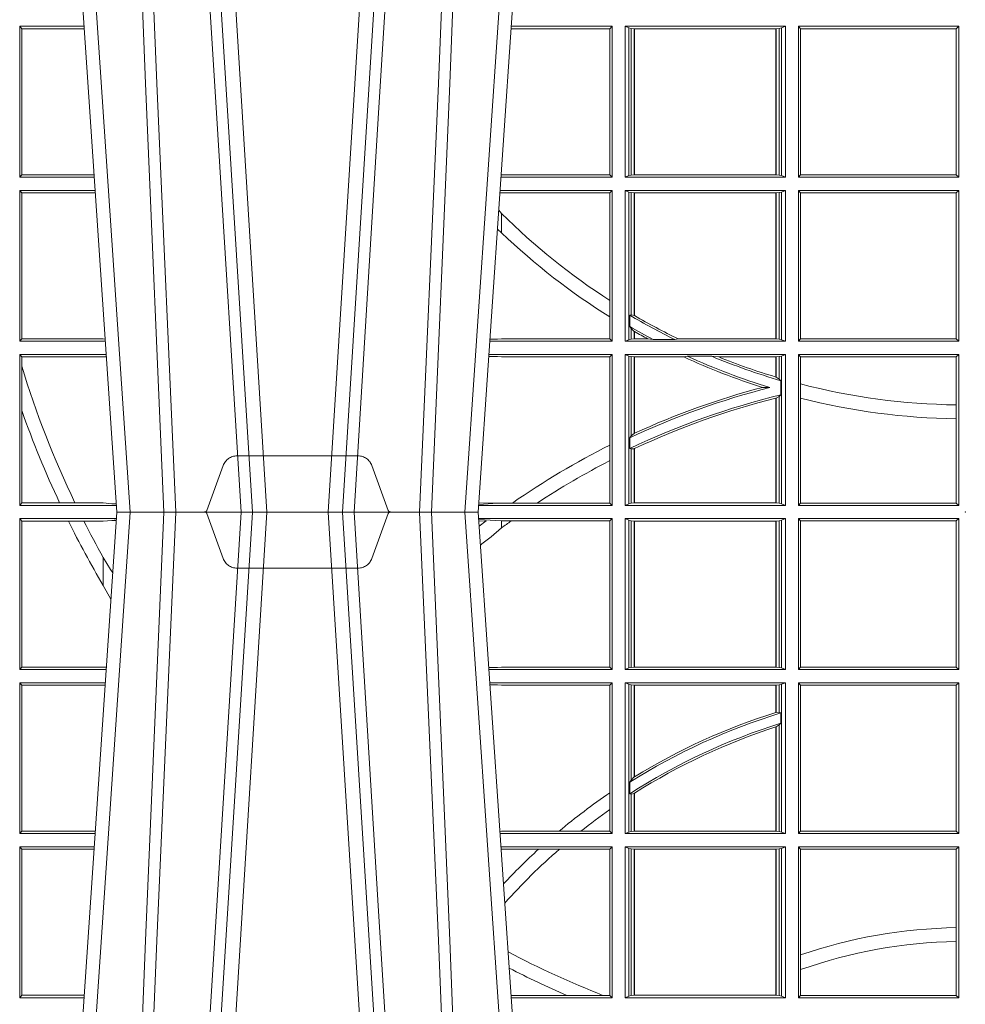
# Model space of a CAD drawing. Units: millimetres. Extents: x 0 to 21000, y 0 to 14850.
# Drawn here: x 7572 to 7766, y 5320 to 5521 of the extents above; entities that cross this region are included whole.
import ezdxf

# ---------------------------------------------------------------- set-up
doc = ezdxf.new("R2010")
doc.units = ezdxf.units.MM
doc.header["$LTSCALE"] = 333.33333
doc.linetypes.add('VERDECKT2', pattern=[4.762499999999999, 3.175, -1.5875])
doc.layers.add('FRW-Rifi ST', color=124, linetype='Continuous', lineweight=5, transparency=0.5)

# ---------------------------------------------------------------- blocks, each defined once
blk = doc.blocks.new('ST-Block_UT')
at = {"color": 0, "linetype": 'Continuous'}
for p, q in [((-0.1921638041735036, -0.2714999980891264), (-0.1737499922514871, -2.947132315966883e-09)), ((-0.09974999129801176, -2.947132315966883e-09), (-0.1737499922515156, -2.947132315966883e-09)), ((-0.07997974157350995, -0.2914999976421484), (-0.09974999129801176, -2.947132315966883e-09))]:
    blk.add_line(p, q, dxfattribs=at)
at = {"color": 0, "linetype": 'Continuous', "lineweight": 0}
for p, q in [((-0.1710177451375046, -2.947132315966883e-09), (-0.1901097685100126, -0.2814999960031344)), ((-0.1641051411629917, -0.2914999976421484), (-0.1459890395404955, -2.947132315966883e-09)), ((-0.1430073022845022, -2.947132315966883e-09), (-0.1611234039069984, -0.2914999976421484)), ((-0.1304926812649967, -2.947132315966883e-09), (-0.1123765870929958, -0.2914999976421484)), ((-0.1093948498370025, -0.2914999976421484), (-0.1275109589099941, -2.947132315966883e-09)), ((-0.1024822533134966, -2.947132315966883e-09), (-0.08339022249001005, -0.2814999960031344))]:
    blk.add_line(p, q, dxfattribs=at)
at = {"color": 0, "linetype": 'VERDECKT2', "lineweight": 5, "ltscale": 0.1}
blk.add_lwpolyline([(-0.1177138061750043, 3.251869884479675e-09, -0.3152987888776895), (-0.1181836515665111, 0.0003289848898759828), (-0.1215311123906417, 0.009526063681846608, 0.3152987888791577), (-0.1243501902530113, 0.01150000325188216), (-0.149149775176511, 0.01150000325188216, 0.3152987888791579), (-0.1519688457250084, 0.00952607098585645), (-0.1553163129441089, 0.0003289931802044066, -0.3152987888776896), (-0.1557861592544896, 3.251869884479675e-09)], format="xyb", dxfattribs=at)
at = {"color": 0, "linetype": 'Continuous', "lineweight": 0}
for points in [[(-0.175101408362508, -0.2814999960031344), (-0.170969957113499, -0.1656839728021282), (-0.1679079175000027, -0.08773574527762662), (-0.1641558945179895, -2.947132315966883e-09)], [(-0.1617010623220096, -2.947132315966883e-09), (-0.1655883431434972, -0.08773574527762662), (-0.1687576711179872, -0.1656839728021282), (-0.1730309218170021, -0.2814999960031344)], [(-0.1660750001670124, -0.2841802864936369), (-0.1634931355715139, -0.2436380117801491), (-0.1585690319539879, -0.1656835704711455), (-0.1533957511190067, -0.08283865746514607), (-0.1483126223089926, -2.947132315966883e-09)], [(-0.1074249833824865, -0.2841802864936369), (-0.1100068479780134, -0.2436380117801491), (-0.114930951595511, -0.1656835704711455), (-0.1201042473319944, -0.08283865746514607), (-0.1251873761420086, -2.947132315966883e-09)], [(-0.1117989286784962, -2.947132315966883e-09), (-0.107911647856497, -0.08773574527762662), (-0.1047423273325023, -0.1656839728021282), (-0.1004690766334875, -0.2814999960031344)], [(-0.09839857518699091, -0.2814999960031344), (-0.1025300338864952, -0.1656839728021282), (-0.1055920809509985, -0.08773574527762662), (-0.1093440964820047, -2.947132315966883e-09)]]:
    blk.add_lwpolyline(points, dxfattribs=at)
at = {"color": 0, "lineweight": 5}
blk.add_point((0, 0), dxfattribs=at)
blk = doc.blocks.new('ST-Block_SeitGitt')
at = {"color": 0, "linetype": 'Continuous', "lineweight": 0}
for p, q in [((0.2063499927520809, 0.06855000135644218), (0.2063499927520809, 0.09945000288232109)), ((0.2063499927520809, 0.09945000288232109), (0.2195050588452716, 0.09945000288232109)), ((0.2063499927520809, 0.09945000288232109), (0.206769564747816, 0.0989461722706153)), ((0.206769564747816, 0.0989461722706153), (0.206769564747816, 0.06905383941872856)), ((0.206769564747816, 0.0989461722706153), (0.2195392299034893, 0.0989461722706153)), ((0.3272307381033954, 0.09896070090277931), (0.3069617676972598, 0.09896070090277931)), ((0.3276499971747455, 0.09945000288232109), (0.3069949533662282, 0.09945000288232109)), ((0.3272307381033954, 0.09896070090277931), (0.3276499971747455, 0.09945000288232109)), ((0.3272307381033954, 0.09896070090277931), (0.3272307381033954, 0.06903930333598396)), ((0.3276499971747455, 0.06855000135644218), (0.3276499971747455, 0.09945000288232109)), ((0.3631499983370361, 0.09945000288232109), (0.3303499981761036, 0.09945000288232109)), ((0.3303499981761036, 0.06855000135644218), (0.3303499981761036, 0.09945000288232109)), ((0.3311151504516658, 0.09911868301375648), (0.3303499981761036, 0.09945000288232109)), ((0.3311151504516658, 0.09911868301375648), (0.3311151504516658, 0.06888132122500679)), ((0.3315884113311824, 0.09901844290240547), (0.3311151504516658, 0.09911868301375648)), ((0.3322080090642032, 0.09895075437768241), (0.3315884113311824, 0.09901844290240547)), ((0.3315884113311824, 0.0689815613363578), (0.3315884113311824, 0.09901844290240547)), ((0.3322692602872905, 0.09895075437768241), (0.3322080090642032, 0.09895075437768241)), ((0.3322080090642032, 0.09895075437768241), (0.3322080090642032, 0.06904924986108085)), ((0.3612307362258491, 0.09895075437768241), (0.3322692602872905, 0.09895075437768241)), ((0.3322692602872905, 0.09895075437768241), (0.3322692602872905, 0.06904924986108085)), ((0.3612919874489364, 0.09895075437768241), (0.3612307362258491, 0.09895075437768241)), ((0.3612307362258491, 0.06904924986108085), (0.3612307362258491, 0.09895075437768241)), ((0.3619115851819572, 0.09901844290240547), (0.3612919874489364, 0.09895075437768241)), ((0.3612919874489364, 0.06904924986108085), (0.3612919874489364, 0.09895075437768241)), ((0.3623848497867641, 0.09911868301375648), (0.3619115851819572, 0.09901844290240547)), ((0.3619115851819572, 0.09901844290240547), (0.3619115851819572, 0.0689815613363578)), ((0.3623848497867641, 0.09911868301375648), (0.3631499983370361, 0.09945000288232109)), ((0.3623848497867641, 0.09911868301375648), (0.3623848497867641, 0.06888132122500679)), ((0.3631499983370361, 0.06855000135644218), (0.3631499983370361, 0.09945000288232109)), ((0.3658499993383941, 0.09945000288232109), (0.398649999964988, 0.09945000288232109)), ((0.3658499993383941, 0.06855000135644218), (0.3658499993383941, 0.09945000288232109)), ((0.3658499993383941, 0.09945000288232109), (0.3662692621350345, 0.09896070090277931)), ((0.3662692621350345, 0.09896070090277931), (0.3981606990331841, 0.09896070090277931)), ((0.3662692621350345, 0.09896070090277931), (0.3662692621350345, 0.06903930333598396)), ((0.3981606990331841, 0.09896070090277931), (0.398649999964988, 0.09945000288232109)), ((0.3981606990331841, 0.06903930333598396), (0.3981606990331841, 0.09896070090277931)), ((0.398649999964988, 0.06855000135644218), (0.398649999964988, 0.09945000288232109)), ((0.2063499927520809, 0.06855000135644218), (0.206769564747816, 0.06905383941872856)), ((0.2063499927520809, 0.06855000135644218), (0.2216007745973059, 0.06855000135644218)), ((0.206769564747816, 0.06905383941872856), (0.2215666030338639, 0.06905383941872856)), ((0.3276499971747455, 0.06855000135644218), (0.3048992389313412, 0.06855000135644218)), ((0.3050500020384845, 0.06903930333598396), (0.3049319348153574, 0.06903208176291287)), ((0.3272307381033954, 0.06903930333598396), (0.3050500020384845, 0.06903930333598396)), ((0.3272307381033954, 0.06903930333598396), (0.3276499971747455, 0.06855000135644218)), ((0.3311151504516658, 0.06888132122500679), (0.3303499981761036, 0.06855000135644218)), ((0.3631499983370361, 0.06855000135644218), (0.3303499981761036, 0.06855000135644218)), ((0.3315884113311824, 0.0689815613363578), (0.3311151504516658, 0.06888132122500679)), ((0.3322080090642032, 0.06904924986108085), (0.3315884113311824, 0.0689815613363578)), ((0.3322692602872905, 0.06904924986108085), (0.3322080090642032, 0.06904924986108085)), ((0.3612307362258491, 0.06904924986108085), (0.3322692602872905, 0.06904924986108085)), ((0.3612919874489364, 0.06904924986108085), (0.3612307362258491, 0.06904924986108085)), ((0.3619115851819572, 0.0689815613363578), (0.3612919874489364, 0.06904924986108085)), ((0.3623848497867641, 0.06888132122500679), (0.3619115851819572, 0.0689815613363578)), ((0.3623848497867641, 0.06888132122500679), (0.3631499983370361, 0.06855000135644218)), ((0.3658499993383941, 0.06855000135644218), (0.3662692621350345, 0.06903930333598396)), ((0.3658499993383941, 0.06855000135644218), (0.398649999964988, 0.06855000135644218)), ((0.3662692621350345, 0.06903930333598396), (0.3981606990331841, 0.06903930333598396)), ((0.3981606990331841, 0.06903930333598396), (0.398649999964988, 0.06855000135644218)), ((0.2063499927520809, 0.06585000035508415), (0.2217838954500166, 0.06585000035508415)), ((0.2063499927520809, 0.03495000255449554), (0.2063499927520809, 0.06585000035508415)), ((0.2063499927520809, 0.06585000035508415), (0.206769564747816, 0.06534616974337837)), ((0.206769564747816, 0.06534616974337837), (0.2218180665081775, 0.06534616974337837)), ((0.206769564747816, 0.06534616974337837), (0.206769564747816, 0.03545383689149162)), ((0.3050500020384845, 0.06536070582612297), (0.3046844492513117, 0.06538306156292606)), ((0.3276499971747455, 0.06585000035508415), (0.3047161181936531, 0.06585000035508415)), ((0.3272307381033954, 0.06536070582612297), (0.3050500020384845, 0.06536070582612297)), ((0.3272307381033954, 0.06536070582612297), (0.3276499971747455, 0.06585000035508415)), ((0.3272307381033954, 0.06536070582612297), (0.3272307381033954, 0.04328989190204879)), ((0.3276499971747455, 0.03495000255449554), (0.3276499971747455, 0.06585000035508415)), ((0.3631499983370361, 0.06585000035508415), (0.3303499981761036, 0.06585000035508415)), ((0.3303499981761036, 0.03495000255449554), (0.3303499981761036, 0.06585000035508415)), ((0.3311151504516658, 0.06551868048651954), (0.3303499981761036, 0.06585000035508415)), ((0.3311151504516658, 0.06551868048651954), (0.3311151504516658, 0.03528132242306015)), ((0.3315884113311824, 0.06541844782574913), (0.3311151504516658, 0.06551868048651954)), ((0.3322080090642032, 0.06535075185044548), (0.3315884113311824, 0.06541844782574913)), ((0.3315884113311824, 0.04036242840035698), (0.3315884113311824, 0.06541844782574913)), ((0.3322692602872905, 0.06535075185044548), (0.3322080090642032, 0.06535075185044548)), ((0.3322080090642032, 0.06535075185044548), (0.3322080090642032, 0.04024106216772338)), ((0.3612307362258491, 0.06535075185044548), (0.3322692602872905, 0.06535075185044548)), ((0.3322692602872905, 0.06535075185044548), (0.3322692602872905, 0.04020537016137382)), ((0.3612919874489364, 0.06535075185044548), (0.3612307362258491, 0.06535075185044548)), ((0.3612307362258491, 0.03544925478442451), (0.3612307362258491, 0.06535075185044548)), ((0.3619115851819572, 0.06541844782574913), (0.3612919874489364, 0.06535075185044548)), ((0.3612919874489364, 0.03544925478442451), (0.3612919874489364, 0.06535075185044548)), ((0.3623848497867641, 0.06551868048651954), (0.3619115851819572, 0.06541844782574913)), ((0.3619115851819572, 0.06541844782574913), (0.3619115851819572, 0.03538156253441116)), ((0.3623848497867641, 0.06551868048651954), (0.3631499983370361, 0.06585000035508415)), ((0.3623848497867641, 0.06551868048651954), (0.3623848497867641, 0.03528132242306015)), ((0.3631499983370361, 0.03495000255449554), (0.3631499983370361, 0.06585000035508415)), ((0.3658499993383941, 0.06585000035508415), (0.398649999964988, 0.06585000035508415)), ((0.3658499993383941, 0.03495000255449554), (0.3658499993383941, 0.06585000035508415)), ((0.3658499993383941, 0.06585000035508415), (0.3662692621350345, 0.06536070582612297)), ((0.3662692621350345, 0.06536070582612297), (0.3662692621350345, 0.03543930453403732)), ((0.3662692621350345, 0.06536070582612297), (0.3981606990331841, 0.06536070582612297)), ((0.3981606990331841, 0.06536070582612297), (0.398649999964988, 0.06585000035508415)), ((0.3981606990331841, 0.03543930453403732), (0.3981606990331841, 0.06536070582612297)), ((0.398649999964988, 0.03495000255449554), (0.398649999964988, 0.06585000035508415)), ((0.3050500020384845, 0.06112499487741729), (0.3044418061456895, 0.06180544039077063)), ((0.3050500020384845, 0.06112499487741729), (0.3050500020384845, 0.05715900984748146)), ((0.3272307381033954, 0.04328989190204879), (0.3272307381033954, 0.03992912125929138)), ((0.3312651529908237, 0.04030825895412704), (0.3315884113311824, 0.04036242840035698)), ((0.3315884113311824, 0.04036242840035698), (0.3322080090642032, 0.04024106216772338)), ((0.3272307381033954, 0.03992912125929138), (0.3272307381033954, 0.03543930453403732)), ((0.3312651529908237, 0.03799042058332702), (0.3312651529908237, 0.04030825895412704)), ((0.3312651529908237, 0.03799042058332702), (0.3315884113311824, 0.0375600750480487)), ((0.3315884113311824, 0.03538156253441116), (0.3315884113311824, 0.0375600750480487)), ((0.3315884113311824, 0.0375600750480487), (0.3322080090642032, 0.03696598065241119)), ((0.3322080090642032, 0.03696598065241119), (0.3322080090642032, 0.03544925478442451)), ((0.3322692602872905, 0.03693126467211982), (0.3322692602872905, 0.03544925478442451)), ((0.2063499927520809, 0.03495000255449554), (0.206769564747816, 0.03545383689149162)), ((0.2063499927520809, 0.03495000255449554), (0.2238796109493535, 0.03495000255449554)), ((0.206769564747816, 0.03545383689149162), (0.2234499990940151, 0.03545383689149162)), ((0.2234499990940151, 0.03545383689149162), (0.2238477046579987, 0.03542044061410365)), ((0.3276499971747455, 0.03495000255449554), (0.3026204040114635, 0.03495000255449554)), ((0.3042177870869693, 0.03538840589268943), (0.3026436075322181, 0.03529212398899517)), ((0.3026521764310246, 0.03541846705428497), (0.3042177870869693, 0.03538840589268943)), ((0.3050500020384845, 0.03543930453403732), (0.3042177870869693, 0.03538840589268943)), ((0.3272307381033954, 0.03543930453403732), (0.3050500020384845, 0.03543930453403732)), ((0.3272307381033954, 0.03543930453403732), (0.3276499971747455, 0.03495000255449554)), ((0.3311151504516658, 0.03528132242306015), (0.3303499981761036, 0.03495000255449554)), ((0.3631499983370361, 0.03495000255449554), (0.3303499981761036, 0.03495000255449554)), ((0.3315884113311824, 0.03538156253441116), (0.3311151504516658, 0.03528132242306015)), ((0.3322080090642032, 0.03544925478442451), (0.3315884113311824, 0.03538156253441116)), ((0.3322692602872905, 0.03544925478442451), (0.3322080090642032, 0.03544925478442451)), ((0.3349550008773861, 0.03544925478442451), (0.3322692602872905, 0.03544925478442451)), ((0.3361037313938198, 0.03531309542401573), (0.3349550008773861, 0.03544925478442451)), ((0.3361037313938198, 0.03531309542401573), (0.3405127502977905, 0.03531309542401573)), ((0.3405127502977905, 0.03531309542401573), (0.3411900490522441, 0.03544925478442451)), ((0.3612307362258491, 0.03544925478442451), (0.3411900490522441, 0.03544925478442451)), ((0.3612919874489364, 0.03544925478442451), (0.3612307362258491, 0.03544925478442451)), ((0.3619115851819572, 0.03538156253441116), (0.3612919874489364, 0.03544925478442451)), ((0.3623848497867641, 0.03528132242306015), (0.3619115851819572, 0.03538156253441116)), ((0.3623848497867641, 0.03528132242306015), (0.3631499983370361, 0.03495000255449554)), ((0.3658499993383941, 0.03495000255449554), (0.3662692621350345, 0.03543930453403732)), ((0.3658499993383941, 0.03495000255449554), (0.398649999964988, 0.03495000255449554)), ((0.3662692621350345, 0.03543930453403732), (0.3981606990331841, 0.03543930453403732)), ((0.3981606990331841, 0.03543930453403732), (0.398649999964988, 0.03495000255449554)), ((0.2063499927520809, 0.03225000155313751), (0.2240627318021211, 0.03225000155313751)), ((0.2063499927520809, 0.001350003286887613), (0.2063499927520809, 0.03225000155313751)), ((0.2063499927520809, 0.03225000155313751), (0.206769564747816, 0.03174617094143173)), ((0.206769564747816, 0.03174617094143173), (0.2234499990940151, 0.03174617094143173)), ((0.206769564747816, 0.03174617094143173), (0.206769564747816, 0.02985187386317989)), ((0.2234499990940151, 0.03174617094143173), (0.2240932395594655, 0.03180018399226014)), ((0.3024051894671516, 0.03177679840223391), (0.3042177870869693, 0.03181160194023391)), ((0.3042177870869693, 0.03181160194023391), (0.302415028116485, 0.03192186314709033)), ((0.3276499971747455, 0.03225000155313751), (0.3024372832737754, 0.03225000155313751)), ((0.3050500020384845, 0.03176070329888603), (0.3042177870869693, 0.03181160194023391)), ((0.3272307381033954, 0.03176070329888603), (0.3050500020384845, 0.03176070329888603)), ((0.3272307381033954, 0.03176070329888603), (0.3276499971747455, 0.03225000155313751)), ((0.3272307381033954, 0.03176070329888603), (0.3272307381033954, 0.01370588549568197)), ((0.3276499971747455, 0.001350003286887613), (0.3276499971747455, 0.03225000155313751)), ((0.3631499983370361, 0.03225000155313751), (0.3303499981761036, 0.03225000155313751)), ((0.3303499981761036, 0.001350003286887613), (0.3303499981761036, 0.03225000155313751)), ((0.3311151504516658, 0.0319186854098632), (0.3303499981761036, 0.03225000155313751)), ((0.3315884113311824, 0.03181844529851219), (0.3311151504516658, 0.0319186854098632)), ((0.3311151504516658, 0.0319186854098632), (0.3311151504516658, 0.001681322689790932)), ((0.3322080090642032, 0.03175075304849884), (0.3315884113311824, 0.03181844529851219)), ((0.3315884113311824, 0.01557908066703817), (0.3315884113311824, 0.03181844529851219)), ((0.3322692602872905, 0.03175075304849884), (0.3322080090642032, 0.03175075304849884)), ((0.3322080090642032, 0.03175075304849884), (0.3322080090642032, 0.01609526154740593)), ((0.3423652850091514, 0.03175075304849884), (0.3322692602872905, 0.03175075304849884)), ((0.3322692602872905, 0.03175075304849884), (0.3322692602872905, 0.01612337817593357)), ((0.3430739283561763, 0.03188691240890762), (0.3423652850091514, 0.03175075304849884)), ((0.3430739283561763, 0.03188691240890762), (0.3480714164674339, 0.03188691240890762)), ((0.3480714164674339, 0.03188691240890762), (0.3495072364807186, 0.03175075304849884)), ((0.3612307362258491, 0.03175075304849884), (0.3495072364807186, 0.03175075304849884)), ((0.3612919874489364, 0.03175075304849884), (0.3612307362258491, 0.03175075304849884)), ((0.3612307362258491, 0.02762471837147018), (0.3612307362258491, 0.03175075304849884)), ((0.3619115851819572, 0.03181844529851219), (0.3612919874489364, 0.03175075304849884)), ((0.3612919874489364, 0.02760630984946033), (0.3612919874489364, 0.03175075304849884)), ((0.3623848497867641, 0.0319186854098632), (0.3619115851819572, 0.03181844529851219)), ((0.3619115851819572, 0.03181844529851219), (0.3619115851819572, 0.02720439572973987)), ((0.3623848497867641, 0.0319186854098632), (0.3631499983370361, 0.03225000155313751)), ((0.3623848497867641, 0.0319186854098632), (0.3623848497867641, 0.001681322689790932)), ((0.3631499983370361, 0.001350003286887613), (0.3631499983370361, 0.03225000155313751)), ((0.3658499993383941, 0.03225000155313751), (0.398649999964988, 0.03225000155313751)), ((0.3658499993383941, 0.001350003286887613), (0.3658499993383941, 0.03225000155313751)), ((0.3658499993383941, 0.03225000155313751), (0.3662692621350345, 0.03176070329888603)), ((0.3662692621350345, 0.03176070329888603), (0.3981606990331841, 0.03176070329888603)), ((0.3662692621350345, 0.03176070329888603), (0.3662692621350345, 0.02621519331975719)), ((0.3981606990331841, 0.03176070329888603), (0.398649999964988, 0.03225000155313751)), ((0.3981606990331841, 0.02193213393135807), (0.3981606990331841, 0.03176070329888603)), ((0.398649999964988, 0.001350003286887613), (0.398649999964988, 0.03225000155313751)), ((0.206769564747816, 0.02985187386317989), (0.206769564747816, 0.02077959616823932)), ((0.3612919874489364, 0.02760630984946033), (0.3619115851819572, 0.02720439572973987)), ((0.3619115851819572, 0.02720439572973987), (0.3622348435223159, 0.02688984525545379)), ((0.3622348435223159, 0.02688984525545379), (0.3622348435223159, 0.02397924055500766)), ((0.3662692621350345, 0.02621519331975719), (0.3662692621350345, 0.02328448881550571)), ((0.3584456458687839, 0.02551385340436241), (0.3599739313125667, 0.02547743310375949)), ((0.3612307362258491, 0.001849253072094825), (0.3612307362258491, 0.02329942536695739)), ((0.3612919874489364, 0.02331475121124527), (0.3619115851819572, 0.02368313771827957)), ((0.3612919874489364, 0.001849253072094825), (0.3612919874489364, 0.02331475121124527)), ((0.3619115851819572, 0.02368313771827957), (0.3622348435223159, 0.02397924055500766)), ((0.3619115851819572, 0.02368313771827957), (0.3619115851819572, 0.001781561054912117)), ((0.3662692621350345, 0.02328448881550571), (0.3662692621350345, 0.001839304218691495)), ((0.206769564747816, 0.02077959616823932), (0.206769564747816, 0.001853837274637726)), ((0.3981606990331841, 0.01909275119348308), (0.3981606990331841, 0.02193213393135807)), ((0.3981606990331841, 0.001839304218691495), (0.3981606990331841, 0.01909275119348308)), ((0.3312651529908237, 0.01519533758207103), (0.3315884113311824, 0.01557908066703817)), ((0.3312651529908237, 0.01298363925113222), (0.3312651529908237, 0.01519533758207103)), ((0.3315884113311824, 0.01557908066703817), (0.3322080090642032, 0.01609526154740593)), ((0.3272307381033954, 0.01370588549568197), (0.3272307381033954, 0.01052306824519178)), ((0.3312651529908237, 0.01298363925113222), (0.3315884113311824, 0.01290356134219905)), ((0.3315884113311824, 0.01290356134219905), (0.3322080090642032, 0.01296509568734905)), ((0.3315884113311824, 0.001781561054912117), (0.3315884113311824, 0.01290356134219905)), ((0.3322080090642032, 0.01296509568734905), (0.3322080090642032, 0.001849253072094825)), ((0.3322692602872905, 0.01299382233216306), (0.3322692602872905, 0.001849253072094825)), ((0.3272307381033954, 0.01052306824519178), (0.3272307381033954, 0.001839304218691495)), ((0.2063499927520809, 0.001350003286887613), (0.206769564747816, 0.001853837274637726)), ((0.2063499927520809, 0.001350003286887613), (0.2261584473330345, 0.001350003286887613)), ((0.206769564747816, 0.001853837274637726), (0.214534172415739, 0.001853837274637726)), ((0.214534172415739, 0.001853837274637726), (0.2176759779453334, 0.001853837274637726)), ((0.2176759779453334, 0.001853837274637726), (0.2234499990940151, 0.001853837274637726)), ((0.2234499990940151, 0.001853837274637726), (0.2251949846744594, 0.001707306938868669)), ((0.2261327707502403, 0.001728588238961493), (0.2251949846744594, 0.001707306938868669)), ((0.2251949846744594, 0.001707306938868669), (0.2261395938465114, 0.001627986006155879)), ((0.3276499971747455, 0.001350003286887613), (0.3003415690599809, 0.001350003286887613)), ((0.3042177870869693, 0.001788404063944427), (0.3003552800198577, 0.001552162834229875)), ((0.3003763050860186, 0.001862164314388792), (0.3042177870869693, 0.001788404063944427)), ((0.3050500020384845, 0.001839304218691495), (0.3042177870869693, 0.001788404063944427)), ((0.3072597995400486, 0.001839304218691495), (0.3050500020384845, 0.001839304218691495)), ((0.3123270437121448, 0.001839304218691495), (0.3072597995400486, 0.001839304218691495)), ((0.3272307381033954, 0.001839304218691495), (0.3123270437121448, 0.001839304218691495)), ((0.3272307381033954, 0.001839304218691495), (0.3276499971747455, 0.001350003286887613)), ((0.3311151504516658, 0.001681322689790932), (0.3303499981761036, 0.001350003286887613)), ((0.3631499983370361, 0.001350003286887613), (0.3303499981761036, 0.001350003286887613)), ((0.3315884113311824, 0.001781561054912117), (0.3311151504516658, 0.001681322689790932)), ((0.3322080090642032, 0.001849253072094825), (0.3315884113311824, 0.001781561054912117)), ((0.3322692602872905, 0.001849253072094825), (0.3322080090642032, 0.001849253072094825)), ((0.3612307362258491, 0.001849253072094825), (0.3322692602872905, 0.001849253072094825)), ((0.3612919874489364, 0.001849253072094825), (0.3612307362258491, 0.001849253072094825)), ((0.3619115851819572, 0.001781561054912117), (0.3612919874489364, 0.001849253072094825)), ((0.3623848497867641, 0.001681322689790932), (0.3619115851819572, 0.001781561054912117)), ((0.3623848497867641, 0.001681322689790932), (0.3631499983370361, 0.001350003286887613)), ((0.3658499993383941, 0.001350003286887613), (0.3662692621350345, 0.001839304218691495)), ((0.3658499993383941, 0.001350003286887613), (0.398649999964988, 0.001350003286887613)), ((0.3662692621350345, 0.001839304218691495), (0.3981606990331841, 0.001839304218691495)), ((0.3981606990331841, 0.001839304218691495), (0.398649999964988, 0.001350003286887613)), ((0.2063499927520809, -0.001349996783147844), (0.2261584477741394, -0.001349996783147844)), ((0.2063499927520809, -0.001349996783147844), (0.2063499927520809, -0.03224999504939774)), ((0.2063499927520809, -0.001349996783147844), (0.206769564747816, -0.001853830770897957)), ((0.206769564747816, -0.001853830770897957), (0.2163219988346157, -0.001853830770897957)), ((0.206769564747816, -0.03174616443769196), (0.206769564747816, -0.001853830770897957)), ((0.2163219988346157, -0.001853830770897957), (0.2194949179887828, -0.001853830770897957)), ((0.2194949179887828, -0.001853830770897957), (0.2234499990940151, -0.001853830770897957)), ((0.2234499990940151, -0.001853830770897957), (0.2251949846744594, -0.0017073004351289)), ((0.2251949846744594, -0.0017073004351289), (0.2261395942902027, -0.001627979465098406)), ((0.22613277119072, -0.001728581745226165), (0.2251949846744594, -0.0017073004351289)), ((0.3276499971747455, -0.001349996783147844), (0.3003415686188191, -0.001349996783147844)), ((0.3050500020384845, -0.001839297714951726), (0.3003552795725852, -0.001552156240194336)), ((0.3003763046443737, -0.001862157802577258), (0.3018568098545131, -0.001833730617846641)), ((0.3018568098545131, -0.001833730617846641), (0.3004481887910231, -0.002922044686300751)), ((0.3069730192422924, -0.001839297714951726), (0.3050500020384845, -0.001839297714951726)), ((0.3050500020384845, -0.001839297714951726), (0.3050500020384845, -0.003240829341422113)), ((0.3272307381033954, -0.001839297714951726), (0.3069730192422924, -0.001839297714951726)), ((0.3272307381033954, -0.001839297714951726), (0.3276499971747455, -0.001349996783147844)), ((0.3272307381033954, -0.03176069679514626), (0.3272307381033954, -0.001839297714951726)), ((0.3276499971747455, -0.001349996783147844), (0.3276499971747455, -0.03224999504939774)), ((0.3631499983370361, -0.001349996783147844), (0.3303499981761036, -0.001349996783147844)), ((0.3303499981761036, -0.001349996783147844), (0.3303499981761036, -0.03224999504939774)), ((0.3311151504516658, -0.001681316186051163), (0.3303499981761036, -0.001349996783147844)), ((0.3311151504516658, -0.03191867890612343), (0.3311151504516658, -0.001681316186051163)), ((0.3315884113311824, -0.001781554551172349), (0.3311151504516658, -0.001681316186051163)), ((0.3322080090642032, -0.001849246568355056), (0.3315884113311824, -0.001781554551172349)), ((0.3315884113311824, -0.001781554551172349), (0.3315884113311824, -0.03181843879477242)), ((0.3322692602872905, -0.001849246568355056), (0.3322080090642032, -0.001849246568355056)), ((0.3322080090642032, -0.03175074654475907), (0.3322080090642032, -0.001849246568355056)), ((0.3612307362258491, -0.001849246568355056), (0.3322692602872905, -0.001849246568355056)), ((0.3322692602872905, -0.03175074654475907), (0.3322692602872905, -0.001849246568355056)), ((0.3612919874489364, -0.001849246568355056), (0.3612307362258491, -0.001849246568355056)), ((0.3612307362258491, -0.001849246568355056), (0.3612307362258491, -0.03175074654475907)), ((0.3619115851819572, -0.001781554551172349), (0.3612919874489364, -0.001849246568355056)), ((0.3612919874489364, -0.001849246568355056), (0.3612919874489364, -0.03175074654475907)), ((0.3623848497867641, -0.001681316186051163), (0.3619115851819572, -0.001781554551172349)), ((0.3619115851819572, -0.03181843879477242), (0.3619115851819572, -0.001781554551172349)), ((0.3623848497867641, -0.001681316186051163), (0.3631499983370361, -0.001349996783147844)), ((0.3623848497867641, -0.03191867890612343), (0.3623848497867641, -0.001681316186051163)), ((0.3631499983370361, -0.001349996783147844), (0.3631499983370361, -0.03224999504939774)), ((0.3658499993383941, -0.001349996783147844), (0.398649999964988, -0.001349996783147844)), ((0.3658499993383941, -0.001349996783147844), (0.3658499993383941, -0.03224999504939774)), ((0.3658499993383941, -0.001349996783147844), (0.3662692621350345, -0.001839297714951726)), ((0.3662692621350345, -0.03176069679514626), (0.3662692621350345, -0.001839297714951726)), ((0.3662692621350345, -0.001839297714951726), (0.3981606990331841, -0.001839297714951726)), ((0.3981606990331841, -0.001839297714951726), (0.398649999964988, -0.001349996783147844)), ((0.3981606990331841, -0.001839297714951726), (0.3981606990331841, -0.03176069679514626)), ((0.398649999964988, -0.001349996783147844), (0.398649999964988, -0.03224999504939774)), ((0.3050500020384845, -0.003240829341422113), (0.3028992652893123, -0.005050847314606699)), ((0.2234499990940151, -0.009318872828345093), (0.2234499990940151, -0.01502943458811501)), ((0.2234499990940151, -0.01502943458811501), (0.2250375081002289, -0.01787754237264494)), ((0.2063499927520809, -0.03224999504939774), (0.206769564747816, -0.03174616443769196)), ((0.2063499927520809, -0.03224999504939774), (0.2240627322432545, -0.03224999504939774)), ((0.206769564747816, -0.03174616443769196), (0.2234499990940151, -0.03174616443769196)), ((0.2234499990940151, -0.03174616443769196), (0.2240932399980409, -0.03180017752538333)), ((0.3024051890254214, -0.03177679188999605), (0.3042177870869693, -0.03181159543649414)), ((0.3042177870869693, -0.03181159543649414), (0.3024150276771991, -0.03192185667020908)), ((0.3276499971747455, -0.03224999504939774), (0.3024372828326136, -0.03224999504939774)), ((0.3050500020384845, -0.03176069679514626), (0.3042177870869693, -0.03181159543649414)), ((0.3272307381033954, -0.03176069679514626), (0.3050500020384845, -0.03176069679514626)), ((0.3272307381033954, -0.03176069679514626), (0.3276499971747455, -0.03224999504939774)), ((0.3311151504516658, -0.03191867890612343), (0.3303499981761036, -0.03224999504939774)), ((0.3631499983370361, -0.03224999504939774), (0.3303499981761036, -0.03224999504939774)), ((0.3315884113311824, -0.03181843879477242), (0.3311151504516658, -0.03191867890612343)), ((0.3322080090642032, -0.03175074654475907), (0.3315884113311824, -0.03181843879477242)), ((0.3322692602872905, -0.03175074654475907), (0.3322080090642032, -0.03175074654475907)), ((0.3612307362258491, -0.03175074654475907), (0.3322692602872905, -0.03175074654475907)), ((0.3612919874489364, -0.03175074654475907), (0.3612307362258491, -0.03175074654475907)), ((0.3619115851819572, -0.03181843879477242), (0.3612919874489364, -0.03175074654475907)), ((0.3623848497867641, -0.03191867890612343), (0.3619115851819572, -0.03181843879477242)), ((0.3623848497867641, -0.03191867890612343), (0.3631499983370361, -0.03224999504939774)), ((0.3658499993383941, -0.03224999504939774), (0.3662692621350345, -0.03176069679514626)), ((0.3658499993383941, -0.03224999504939774), (0.398649999964988, -0.03224999504939774)), ((0.3662692621350345, -0.03176069679514626), (0.3981606990331841, -0.03176069679514626)), ((0.3981606990331841, -0.03176069679514626), (0.398649999964988, -0.03224999504939774)), ((0.2063499927520809, -0.03494999605075577), (0.2238796113904868, -0.03494999605075577)), ((0.2063499927520809, -0.03494999605075577), (0.2063499927520809, -0.06584999385134438)), ((0.2063499927520809, -0.03494999605075577), (0.206769564747816, -0.03545383038775185)), ((0.206769564747816, -0.0653461632396386), (0.206769564747816, -0.03545383038775185)), ((0.206769564747816, -0.03545383038775185), (0.2234499990940151, -0.03545383038775185)), ((0.2234499990940151, -0.03545383038775185), (0.2238477051016332, -0.03542043407315987)), ((0.3276499971747455, -0.03494999605075577), (0.3026204035702733, -0.03494999605075577)), ((0.3042177870869693, -0.03538839938894967), (0.3026436070892657, -0.03529211745816951)), ((0.3026521759904881, -0.03541846055898645), (0.3042177870869693, -0.03538839938894967)), ((0.3050500020384845, -0.03543929803029755), (0.3042177870869693, -0.03538839938894967)), ((0.3272307381033954, -0.03543929803029755), (0.3050500020384845, -0.03543929803029755)), ((0.3272307381033954, -0.03543929803029755), (0.3276499971747455, -0.03494999605075577)), ((0.3272307381033954, -0.05747636827484826), (0.3272307381033954, -0.03543929803029755)), ((0.3276499971747455, -0.03494999605075577), (0.3276499971747455, -0.06584999385134438)), ((0.3303499981761036, -0.03494999605075577), (0.3303499981761036, -0.06584999385134438)), ((0.3631499983370361, -0.03494999605075577), (0.3303499981761036, -0.03494999605075577)), ((0.3311151504516658, -0.03528131591932038), (0.3303499981761036, -0.03494999605075577)), ((0.3311151504516658, -0.06551867398277977), (0.3311151504516658, -0.03528131591932038)), ((0.3315884113311824, -0.03538155603067139), (0.3311151504516658, -0.03528131591932038)), ((0.3322080090642032, -0.03544924828068474), (0.3315884113311824, -0.03538155603067139)), ((0.3315884113311824, -0.03538155603067139), (0.3315884113311824, -0.05488553318039635)), ((0.3322692602872905, -0.03544924828068474), (0.3322080090642032, -0.03544924828068474)), ((0.3322080090642032, -0.05425631674782494), (0.3322080090642032, -0.03544924828068474)), ((0.3612307362258491, -0.03544924828068474), (0.3322692602872905, -0.03544924828068474)), ((0.3322692602872905, -0.05421867641464928), (0.3322692602872905, -0.03544924828068474)), ((0.3612919874489364, -0.03544924828068474), (0.3612307362258491, -0.03544924828068474)), ((0.3612307362258491, -0.03544924828068474), (0.3612307362258491, -0.04102381738678673)), ((0.3619115851819572, -0.03538155603067139), (0.3612919874489364, -0.03544924828068474)), ((0.3612919874489364, -0.03544924828068474), (0.3612919874489364, -0.04100460233942727)), ((0.3623848497867641, -0.03528131591932038), (0.3619115851819572, -0.03538155603067139)), ((0.3619115851819572, -0.04103037017242173), (0.3619115851819572, -0.03538155603067139)), ((0.3623848497867641, -0.03528131591932038), (0.3631499983370361, -0.03494999605075577)), ((0.3623848497867641, -0.06551867398277977), (0.3623848497867641, -0.03528131591932038)), ((0.3631499983370361, -0.03494999605075577), (0.3631499983370361, -0.06584999385134438)), ((0.3658499993383941, -0.03494999605075577), (0.398649999964988, -0.03494999605075577)), ((0.3658499993383941, -0.03494999605075577), (0.3658499993383941, -0.06584999385134438)), ((0.3658499993383941, -0.03494999605075577), (0.3662692621350345, -0.03543929803029755)), ((0.3662692621350345, -0.0653606993223832), (0.3662692621350345, -0.03543929803029755)), ((0.3662692621350345, -0.03543929803029755), (0.3981606990331841, -0.03543929803029755)), ((0.3981606990331841, -0.03543929803029755), (0.398649999964988, -0.03494999605075577)), ((0.3981606990331841, -0.03543929803029755), (0.3981606990331841, -0.0653606993223832)), ((0.398649999964988, -0.03494999605075577), (0.398649999964988, -0.06584999385134438)), ((0.3612919874489364, -0.04100460233942727), (0.3619115851819572, -0.04103037017242173)), ((0.3619115851819572, -0.04103037017242173), (0.3622348435223159, -0.04115173640505532)), ((0.3622348435223159, -0.04115173640505532), (0.3622348435223159, -0.04324492114440659)), ((0.3612307362258491, -0.04400289478556374), (0.3612307362258491, -0.06535074534670571)), ((0.3612919874489364, -0.04398320290104607), (0.3619115851819572, -0.04356724816219071)), ((0.3612919874489364, -0.04398320290104607), (0.3612919874489364, -0.06535074534670571)), ((0.3619115851819572, -0.04356724816219071), (0.3622348435223159, -0.04324492114440659)), ((0.3619115851819572, -0.06541844132200936), (0.3619115851819572, -0.04356724816219071)), ((0.3315884113311824, -0.05488553318039635), (0.3322080090642032, -0.05425631674782494)), ((0.3312651529908237, -0.05533717620031098), (0.3315884113311824, -0.05488553318039635)), ((0.3312651529908237, -0.0577080440785096), (0.3312651529908237, -0.05533717620031098)), ((0.3272307381033954, -0.06092759641663292), (0.3272307381033954, -0.05747636827484826)), ((0.3312651529908237, -0.0577080440785096), (0.3315884113311824, -0.0577511717642949)), ((0.3315884113311824, -0.0577511717642949), (0.3322080090642032, -0.05760353105918625)), ((0.3315884113311824, -0.0577511717642949), (0.3315884113311824, -0.06541844132200936)), ((0.3322080090642032, -0.06535074534670571), (0.3322080090642032, -0.05760353105918625)), ((0.3322692602872905, -0.06535074534670571), (0.3322692602872905, -0.05756471353427628)), ((0.3272307381033954, -0.0653606993223832), (0.3272307381033954, -0.06092759641663292)), ((0.2063499927520809, -0.06584999385134438), (0.206769564747816, -0.0653461632396386)), ((0.2063499927520809, -0.06584999385134438), (0.22178389589115, -0.06584999385134438)), ((0.206769564747816, -0.0653461632396386), (0.2218180669493108, -0.0653461632396386)), ((0.3050500020384845, -0.0653606993223832), (0.3046844488119973, -0.0653830550860448)), ((0.3276499971747455, -0.06584999385134438), (0.3047161177525481, -0.06584999385134438)), ((0.3168085232377109, -0.0653606993223832), (0.3050500020384845, -0.0653606993223832)), ((0.3212979897856769, -0.0653606993223832), (0.3168085232377109, -0.0653606993223832)), ((0.3272307381033954, -0.0653606993223832), (0.3212979897856769, -0.0653606993223832)), ((0.3272307381033954, -0.0653606993223832), (0.3276499971747455, -0.06584999385134438)), ((0.3311151504516658, -0.06551867398277977), (0.3303499981761036, -0.06584999385134438)), ((0.3631499983370361, -0.06584999385134438), (0.3303499981761036, -0.06584999385134438)), ((0.3315884113311824, -0.06541844132200936), (0.3311151504516658, -0.06551867398277977)), ((0.3322080090642032, -0.06535074534670571), (0.3315884113311824, -0.06541844132200936)), ((0.3322692602872905, -0.06535074534670571), (0.3322080090642032, -0.06535074534670571)), ((0.3612307362258491, -0.06535074534670571), (0.3322692602872905, -0.06535074534670571)), ((0.3612919874489364, -0.06535074534670571), (0.3612307362258491, -0.06535074534670571)), ((0.3619115851819572, -0.06541844132200936), (0.3612919874489364, -0.06535074534670571)), ((0.3623848497867641, -0.06551867398277977), (0.3619115851819572, -0.06541844132200936)), ((0.3623848497867641, -0.06551867398277977), (0.3631499983370361, -0.06584999385134438)), ((0.3658499993383941, -0.06584999385134438), (0.3662692621350345, -0.0653606993223832)), ((0.3658499993383941, -0.06584999385134438), (0.398649999964988, -0.06584999385134438)), ((0.3662692621350345, -0.0653606993223832), (0.3981606990331841, -0.0653606993223832)), ((0.3981606990331841, -0.0653606993223832), (0.398649999964988, -0.06584999385134438)), ((0.2063499927520809, -0.06854999485270241), (0.2216007750383824, -0.06854999485270241)), ((0.2063499927520809, -0.06854999485270241), (0.2063499927520809, -0.09944999637858132)), ((0.2063499927520809, -0.06854999485270241), (0.206769564747816, -0.06905383291498879)), ((0.206769564747816, -0.06905383291498879), (0.2215666034749404, -0.06905383291498879)), ((0.206769564747816, -0.09894616576687554), (0.206769564747816, -0.06905383291498879)), ((0.3276499971747455, -0.06854999485270241), (0.304899238490151, -0.06854999485270241)), ((0.3050500020384845, -0.06903929683224419), (0.3049319343723766, -0.06903207523205879)), ((0.3126119166612682, -0.06903929683224419), (0.3050500020384845, -0.06903929683224419)), ((0.3168744161725101, -0.06903929683224419), (0.3126119166612682, -0.06903929683224419)), ((0.3272307381033954, -0.06903929683224419), (0.3168744161725101, -0.06903929683224419)), ((0.3272307381033954, -0.06903929683224419), (0.3276499971747455, -0.06854999485270241)), ((0.3272307381033954, -0.09896069439903954), (0.3272307381033954, -0.06903929683224419)), ((0.3276499971747455, -0.06854999485270241), (0.3276499971747455, -0.09944999637858132)), ((0.3303499981761036, -0.06854999485270241), (0.3303499981761036, -0.09944999637858132)), ((0.3631499983370361, -0.06854999485270241), (0.3303499981761036, -0.06854999485270241)), ((0.3311151504516658, -0.06888131472126702), (0.3303499981761036, -0.06854999485270241)), ((0.3315884113311824, -0.06898155483261803), (0.3311151504516658, -0.06888131472126702)), ((0.3311151504516658, -0.09911867651001671), (0.3311151504516658, -0.06888131472126702)), ((0.3322080090642032, -0.06904924335734108), (0.3315884113311824, -0.06898155483261803)), ((0.3315884113311824, -0.06898155483261803), (0.3315884113311824, -0.0990184363986657)), ((0.3322692602872905, -0.06904924335734108), (0.3322080090642032, -0.06904924335734108)), ((0.3322080090642032, -0.09895074787394265), (0.3322080090642032, -0.06904924335734108)), ((0.3612307362258491, -0.06904924335734108), (0.3322692602872905, -0.06904924335734108)), ((0.3322692602872905, -0.09895074787394265), (0.3322692602872905, -0.06904924335734108)), ((0.3612919874489364, -0.06904924335734108), (0.3612307362258491, -0.06904924335734108)), ((0.3612307362258491, -0.06904924335734108), (0.3612307362258491, -0.09895074787394265)), ((0.3619115851819572, -0.06898155483261803), (0.3612919874489364, -0.06904924335734108)), ((0.3612919874489364, -0.06904924335734108), (0.3612919874489364, -0.09895074787394265)), ((0.3623848497867641, -0.06888131472126702), (0.3619115851819572, -0.06898155483261803)), ((0.3619115851819572, -0.0990184363986657), (0.3619115851819572, -0.06898155483261803)), ((0.3623848497867641, -0.06888131472126702), (0.3631499983370361, -0.06854999485270241)), ((0.3623848497867641, -0.09911867651001671), (0.3623848497867641, -0.06888131472126702)), ((0.3631499983370361, -0.06854999485270241), (0.3631499983370361, -0.09944999637858132)), ((0.3658499993383941, -0.06854999485270241), (0.398649999964988, -0.06854999485270241)), ((0.3658499993383941, -0.06854999485270241), (0.3658499993383941, -0.09944999637858132)), ((0.3658499993383941, -0.06854999485270241), (0.3662692621350345, -0.06903929683224419)), ((0.3662692621350345, -0.09067853214995125), (0.3662692621350345, -0.06903929683224419)), ((0.3662692621350345, -0.06903929683224419), (0.3981606990331841, -0.06903929683224419)), ((0.3981606990331841, -0.06903929683224419), (0.398649999964988, -0.06854999485270241)), ((0.3981606990331841, -0.06903929683224419), (0.3981606990331841, -0.08509663912312249)), ((0.398649999964988, -0.06854999485270241), (0.398649999964988, -0.09944999637858132)), ((0.3981606990331841, -0.08509663912312249), (0.3981606990331841, -0.08793621185080269)), ((0.3981606990331841, -0.08793621185080269), (0.3981606990331841, -0.09896069439903954)), ((0.3662692621350345, -0.09368338855759362), (0.3662692621350345, -0.09067853214995125)), ((0.3662692621350345, -0.09896069439903954), (0.3662692621350345, -0.09368338855759362)), ((0.2063499927520809, -0.09944999637858132), (0.206769564747816, -0.09894616576687554)), ((0.2063499927520809, -0.09944999637858132), (0.219505059286405, -0.09944999637858132)), ((0.206769564747816, -0.09894616576687554), (0.2195392303445942, -0.09894616576687554)), ((0.3183740094304142, -0.09896069439903954), (0.3069617672561264, -0.09896069439903954)), ((0.3276499971747455, -0.09944999637858132), (0.3069949529250664, -0.09944999637858132)), ((0.3257889539003429, -0.09896069439903954), (0.3183740094304142, -0.09896069439903954)), ((0.3272307381033954, -0.09896069439903954), (0.3257889539003429, -0.09896069439903954)), ((0.3272307381033954, -0.09896069439903954), (0.3276499971747455, -0.09944999637858132)), ((0.3311151504516658, -0.09911867651001671), (0.3303499981761036, -0.09944999637858132)), ((0.3631499983370361, -0.09944999637858132), (0.3303499981761036, -0.09944999637858132)), ((0.3315884113311824, -0.0990184363986657), (0.3311151504516658, -0.09911867651001671)), ((0.3322080090642032, -0.09895074787394265), (0.3315884113311824, -0.0990184363986657)), ((0.3322692602872905, -0.09895074787394265), (0.3322080090642032, -0.09895074787394265)), ((0.3612307362258491, -0.09895074787394265), (0.3322692602872905, -0.09895074787394265)), ((0.3612919874489364, -0.09895074787394265), (0.3612307362258491, -0.09895074787394265)), ((0.3619115851819572, -0.0990184363986657), (0.3612919874489364, -0.09895074787394265)), ((0.3623848497867641, -0.09911867651001671), (0.3619115851819572, -0.0990184363986657)), ((0.3623848497867641, -0.09911867651001671), (0.3631499983370361, -0.09944999637858132)), ((0.3658499993383941, -0.09944999637858132), (0.3662692621350345, -0.09896069439903954)), ((0.3658499993383941, -0.09944999637858132), (0.398649999964988, -0.09944999637858132)), ((0.3662692621350345, -0.09896069439903954), (0.3981606990331841, -0.09896069439903954)), ((0.3981606990331841, -0.09896069439903954), (0.398649999964988, -0.09944999637858132))]:
    blk.add_line(p, q, dxfattribs=at)
for points in [[(0.3050500020384845, 0.05715900984748146), (0.3041782393489427, 0.05791931245016713)], [(0.3322692602872905, 0.04020537016137382), (0.3322616085410175, 0.04020982933386108), (0.3322539493441639, 0.04021428850634834), (0.3322462901473102, 0.0402187514041259), (0.3322386384010372, 0.04022321430190345), (0.3322309792041835, 0.04022767347439071), (0.3322233200073299, 0.04023213637216827), (0.3322156682610569, 0.04023659926994583), (0.3322080090642032, 0.04024106216772338)], [(0.3322692602872905, 0.03693126467211982), (0.3322616085410175, 0.03693560463531753), (0.3322539493441639, 0.03693994087322494), (0.3322462901473102, 0.03694428083642265), (0.3322386384010372, 0.03694862079962036), (0.3322309792041835, 0.03695296076281807), (0.3322233200073299, 0.03695730072601577), (0.3322156682610569, 0.03696164068921348), (0.3322080090642032, 0.03696598065241119)], [(0.3612919874489364, 0.02760630984946033), (0.3612843319773731, 0.02760860835357448), (0.3612766727805194, 0.02761090872033378), (0.3612690173089561, 0.02761320908709308), (0.3612613618373928, 0.02761551131649753), (0.3612537063658294, 0.02761781168325683), (0.3612460508942661, 0.02762011391266128), (0.3612383916974125, 0.02762241614206573), (0.3612307362258491, 0.02762471837147018)], [(0.3612919874489364, 0.02331475121124527), (0.3612843319773731, 0.02331283641203186), (0.3612766727805194, 0.02331092161281845), (0.3612690173089561, 0.02330900681360504), (0.3612613618373928, 0.02330709201439163), (0.3612537063658294, 0.02330517535253307), (0.3612460508942661, 0.02330325869067451), (0.3612383954227028, 0.02330134202881595), (0.3612307362258491, 0.02329942536695739)], [(0.3322692602872905, 0.01612337817593357), (0.3322616085410175, 0.01611986522718212), (0.3322539493441639, 0.01611635227843067), (0.3322462901473102, 0.01611283746703407), (0.3322386384010372, 0.01610932265563747), (0.3322309792041835, 0.01610580784424087), (0.3322233274579105, 0.01610229303284427), (0.3322156682610569, 0.01609877822144767), (0.3322080090642032, 0.01609526154740593)], [(0.3322692602872905, 0.01299382233216306), (0.3322616085410175, 0.01299023301496049), (0.3322539493441639, 0.01298664276643535), (0.3322462901473102, 0.01298305251791021), (0.3322386384010372, 0.01297946226938507), (0.3322309792041835, 0.01297587108953735), (0.3322233274579105, 0.01297227990968963), (0.3322156682610569, 0.01296868779851934), (0.3322080090642032, 0.01296509568734905)], [(0.2234499990940151, -0.009318872828345093), (0.2249487876892147, -0.0117533081288741), (0.2254043353188706, -0.01246890734978479)], [(0.3612919874489364, -0.04100460233942727), (0.3612843319773731, -0.04100700142637947), (0.3612766727805194, -0.04100940423862198), (0.3612690173089561, -0.04101180332557419), (0.3612613618373928, -0.0410142061378167), (0.3612537063658294, -0.04101660895005921), (0.3612460508942661, -0.04101901176230172), (0.3612383916974125, -0.04102141457454422), (0.3612307362258491, -0.04102381738678673)], [(0.3612919874489364, -0.04398320290104607), (0.3612843319773731, -0.04398566531793335), (0.3612766727805194, -0.04398812400953034), (0.3612690173089561, -0.04399058270112732), (0.3612613618373928, -0.04399304511801461), (0.3612537063658294, -0.04399550753490189), (0.3612460508942661, -0.04399796995178917), (0.3612383916974125, -0.04400043236867646), (0.3612307362258491, -0.04400289478556374)], [(0.3322692602872905, -0.05421867641464928), (0.3322616085410175, -0.05422337773100594), (0.3322539493441639, -0.0542280827726529), (0.3322462901473102, -0.05423278781429985), (0.3322386384010372, -0.05423749285594681), (0.3322309792041835, -0.05424219789759377), (0.3322233200073299, -0.05424690293924073), (0.3322156682610569, -0.05425160798088768), (0.3322080090642032, -0.05425631674782494)], [(0.3322692602872905, -0.05756471353427628), (0.3322616085410175, -0.05756956386224488), (0.3322539493441639, -0.05757441419021347), (0.3322462901473102, -0.05757926824347237), (0.3322386384010372, -0.05758411857144097), (0.3322309792041835, -0.05758897262469986), (0.3322233200073299, -0.05759382295266846), (0.3322156682610569, -0.05759867700592736), (0.3322080090642032, -0.05760353105918625)]]:
    blk.add_lwpolyline(points, dxfattribs=at)
for centre, radius, start, end in [((0.4000000000000057, 0.156500003251864), 0.1345804391283393, 225.1279448662397, 237.2678771273942), ((0.4000000000000057, 0.156500003251864), 0.1374195608716613, 226.2946695704512, 238.0255671826537), ((0.4000000000000057, 0.156500003251864), 0.135000000000001, 239.3929717859791, 243.854874853264), ((0.4000000000000057, 0.156500003251864), 0.1345804391283391, 239.7832048375481, 244.0881790650647), ((0.4000000000000057, 0.156500003251864), 0.1370000000000002, 239.88652499305, 242.1993862943486), ((0.4000000000000057, 0.156500003251864), 0.1374195608716615, 240.4702428533089, 241.7492351709054), ((0.4000000000000057, 0.156500003251864), 0.1374195608716615, 245.2028503559203, 252.3987676211289), ((0.4000000000000057, 0.156500003251864), 0.1370000000000001, 245.4480099021937, 253.0126179044366), ((0.4000000000000057, 0.156500003251864), 0.1350000000000001, 247.3776040125101, 253.7551992766624), ((0.4000000000000057, 0.156500003251864), 0.1345804391283389, 247.9641596244553, 253.2572548844168), ((0.4000000000000057, 0.08900000325186852), 0.2020804391283394, 197.0194288789841, 205.5465928449646), ((0.4000000000000057, 0.156500003251864), 0.1345804391283388, 255.4848341147975, 269.2169184170984), ((0.4000000000000057, -0.1314999967481185), 0.1620000000000015, 104.3044638821738, 115.1056780230315), ((0.4000000000000057, -0.1314999967481185), 0.1624195608716611, 104.8237058154884, 114.646020496852), ((0.4000000000000057, -0.1314999967481185), 0.160000000000001, 103.6524765750977, 115.4417195421294), ((0.4000000000000057, -0.1314999967481185), 0.1595804391283396, 104.0604192820211, 115.1145943585952), ((0.4000000000000057, 0.156500003251864), 0.1374195608716612, 255.7910951943863, 269.2330980506047), ((0.4000000000000057, 0.08900000325186852), 0.2049195608716614, 199.4456844801479, 205.1677622249269), ((0.4000000000000057, -0.1314999967481185), 0.1624195608716613, 116.6175291176713, 124.8193996148863), ((0.4000000000000057, -0.1314999967481185), 0.1595804391283392, 117.1295292549329, 123.3256297227844), ((0.4000000000000057, 0.08900000325186852), 0.2049195608716612, 206.318677290123, 210.5080802452862), ((0.4000000000000057, 0.08900000325186852), 0.2020804391283391, 206.7175371802726, 209.1129832264457), ((0.4000000000000057, -0.1314999967481185), 0.1595804391283392, 125.6581070350172, 126.5124707078618), ((0.3999704221252216, -0.1315127420022577), 0.1594221449405972, 127.5095609551561, 128.5087808353459), ((0.4000000000000057, -0.164499996748134), 0.1290000000000001, 107.0228548722014, 122.196748267631), ((0.4000000000000057, -0.164499996748134), 0.1294195608716615, 107.431334737234, 121.556718295181), ((0.4000000000000057, -0.164499996748134), 0.1270000000000008, 107.2993132498986, 122.7666768948826), ((0.4000000000000057, -0.164499996748134), 0.1265804391283394, 107.8352859881685, 122.3493779117041), ((0.4000000000000057, -0.164499996748134), 0.1294195608716614, 124.2132106488497, 130.0012634598), ((0.4000000000000057, -0.164499996748134), 0.1265804391283391, 125.0916158530202, 128.444401845636), ((0.4000000000000057, -0.164499996748134), 0.1294195608716613, 132.4720834879754, 136.9564449926275), ((0.4000000000000057, -0.164499996748134), 0.1265804391283393, 131.04880406806, 138.1701483101591), ((0.4000000000000057, -0.1894999967481397), 0.1044195608716615, 91.00929013523307, 108.8463162272834), ((0.4000000000000057, -0.1894999967481397), 0.1015804391283392, 91.03750232415199, 109.3938193064325), ((0.4000000000000057, 0.08900000325186852), 0.2020804391283391, 242.3943017880806, 248.4547954351945), ((0.4000000000000057, 0.08900000325186852), 0.2049195608716611, 242.8792330664376, 246.5260639862472)]:
    blk.add_arc(centre, radius, start, end, dxfattribs=at)
blk = doc.blocks.new('ST-Block')
at = {"color": 0, "xscale": -1, "rotation": 180}
blk.add_blockref('ST-Block_UT', (0.4000000000000057, 0.3314999967481356), dxfattribs=at)
at = {"color": 0}
for name, p in [('ST-Block_SeitGitt', (0, 0.3314999967481072)), ('ST-Block_UT', (0.4000000000000057, 0.3314999967481356))]:
    blk.add_blockref(name, p, dxfattribs=at)

msp = doc.modelspace()

# ---------------------------------------------------------------- block references
at = {"layer": 'FRW-Rifi ST', "xscale": 1000, "yscale": 1000, "zscale": 1000}
msp.add_blockref('ST-Block', (7365.620100626809, 5089.186629677797), dxfattribs=at)

doc.saveas('drawing.dxf')
